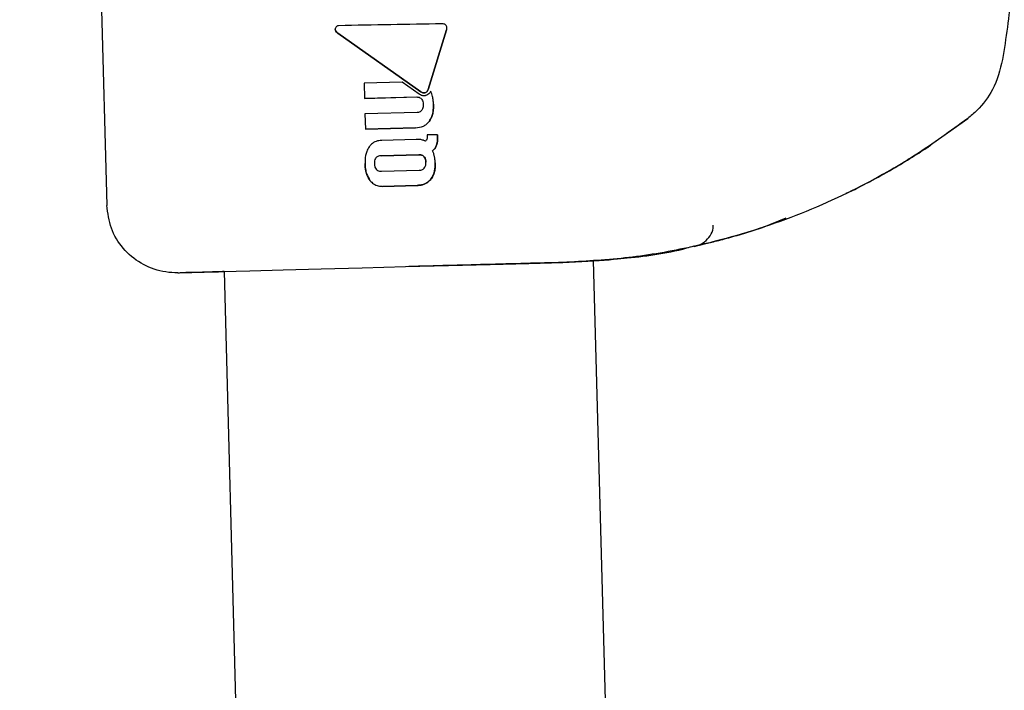
# Model space of a CAD drawing. Units: millimetres. Extents: x 245 to 1035, y 117 to 1103.
# Drawn here: x 550 to 554, y 754 to 756 of the extents above; entities that cross this region are included whole.
import ezdxf

# ---------------------------------------------------------------- set-up
doc = ezdxf.new("R2010")
doc.units = ezdxf.units.MM
doc.header["$LTSCALE"] = 100
doc.styles.add('SLDTEXTSTYLE0', font='TXT', dxfattribs={"width": 0.75})
doc.dimstyles.new('SLDDIMSTYLE2', dxfattribs={"dimtxt": 15.875, "dimasz": 8, "dimexe": 0, "dimexo": 0.0625, "dimgap": 3.96875, "dimtad": 2, "dimdec": 0, "dimrnd": 1e-09, "dimzin": 12, "dimdsep": 46, "dimtxsty": 'SLDTEXTSTYLE0', "dimblk1": 'DOT', "dimblk2": 'DOT', "dimsah": 1, "dimcen": 0.09, "dimse1": 1, "dimse2": 1, "dimadec": 0, "dimazin": 3, "dimtfac": 1, "dimtdec": 0, "dimtofl": 0, "dimtmove": 0, "dimatfit": 3, "dimldrblk": 'DOT', "dimfxl": 0, "dimfrac": 2, "dimtolj": 1, "dimtzin": 12, "dimarcsym": 0})

# ---------------------------------------------------------------- blocks, each defined once
blk = doc.blocks.new('_Dot')
at = {"color": 0, "linetype": 'ByBlock', "lineweight": -2}
blk.add_line((-0.5, 0), (-1, 0), dxfattribs=at)
at = {"color": 0, "linetype": 'ByBlock', "const_width": 0.5}
blk.add_lwpolyline([(-0.25, 0, 1), (0.25, 0, 1)], format="xyb", close=True, dxfattribs=at)
blk = doc.blocks.new('_D_4')
at = {"color": 7, "linetype": 'Continuous', "lineweight": 18}
blk.add_line((265.2498, 864.8819), (265.2498, 386.7836), dxfattribs=at)
at = {"color": 7, "linetype": 'Continuous', "lineweight": 18, "xscale": 8, "yscale": 8}
for p, rotation in [((265.2498, 864.8819, -105.7967), 89.99999998995284), ((265.2498, 386.7836, -105.7967), 269.9999999899529)]:
    blk.add_blockref('_Dot', p, dxfattribs=dict(at, rotation=rotation))
at = {"color": 7, "linetype": 'Continuous', "lineweight": 18, "insert": (244.7859, 608.238), "char_height": 15.875, "attachment_point": 1, "rotation": 90, "style": 'SLDTEXTSTYLE0'}
blk.add_mtext('478', dxfattribs=at)
blk = doc.blocks.new('_D_5')
at = {"color": 7, "linetype": 'Continuous', "lineweight": 18}
blk.add_line((760.1102, 1082.0325), (478.3583, 1082.0325), dxfattribs=at)
at = {"color": 7, "linetype": 'Continuous', "lineweight": 18, "xscale": 8, "yscale": 8, "rotation": 180.0000000000004}
blk.add_blockref('_Dot', (478.3583, 1082.0325, -105.7967), dxfattribs=at)
at = {"color": 7, "linetype": 'Continuous', "lineweight": 18, "xscale": 8, "yscale": 8}
blk.add_blockref('_Dot', (760.1102, 1082.0325, -105.7967), dxfattribs=at)
at = {"color": 7, "linetype": 'Continuous', "lineweight": 18, "insert": (601.6395, 1102.4964), "char_height": 15.875, "attachment_point": 1, "style": 'SLDTEXTSTYLE0'}
blk.add_mtext('282', dxfattribs=at)

msp = doc.modelspace()

# ---------------------------------------------------------------- linework, layer by layer
at = {"color": 7, "linetype": 'Continuous', "lineweight": 25}
for p, q in [((549.9591, 757.2731), (550.0022, 755.655)), ((550.9909, 756.418), (550.9909, 756.418)), ((551.473, 756.4157), (551.3935, 756.1574)), ((551.3935, 756.1574), (551.473, 756.4157)), ((551.3621, 756.1469), (551.0017, 756.4011)), ((551.0017, 756.4011), (551.3621, 756.1469)), ((551.2806, 756.1889), (551.1161, 756.1845)), ((551.1161, 756.1845), (551.1178, 756.1185)), ((551.3548, 756.1365), (551.2806, 756.1889)), ((551.1178, 756.1185), (551.3434, 756.1246)), ((551.3434, 756.1245), (551.1178, 756.1185)), ((551.1178, 756.1185), (551.1178, 756.1185)), ((551.4162, 756.0931), (551.4162, 756.0931)), ((551.3452, 756.0574), (551.1196, 756.0514)), ((551.1196, 756.0514), (551.1214, 755.9851)), ((553.5533, 755.9075), (553.7294, 756.0315)), ((551.3379, 755.9909), (551.1214, 755.9851)), ((551.1214, 755.9851), (551.3379, 755.9909)), ((551.1214, 755.9851), (551.1214, 755.9851)), ((551.3411, 755.9407), (551.1919, 755.9367)), ((551.4339, 755.9612), (551.3894, 755.96)), ((551.3894, 755.96), (551.3894, 755.9568)), ((551.4339, 755.9612), (551.4341, 755.9539)), ((551.4341, 755.9539), (551.4339, 755.9612)), ((551.4339, 755.9612), (551.4339, 755.9612)), ((551.3521, 755.8744), (551.1896, 755.87)), ((551.1896, 755.87), (551.3521, 755.8744)), ((551.1197, 755.837), (551.1197, 755.837)), ((551.1603, 755.8358), (551.1603, 755.8358)), ((551.4236, 755.8388), (551.4236, 755.8388)), ((551.1914, 755.8032), (551.3539, 755.8075)), ((551.3452, 755.7412), (551.196, 755.7373)), ((551.196, 755.7373), (551.3452, 755.7412)), ((553.2028, 755.7078), (553.2271, 755.7178)), ((552.8407, 755.559), (552.9436, 755.6013)), ((552.5446, 755.4774), (552.5446, 755.4774)), ((552.9236, 724.8949), (552.1094, 755.4157)), ((550.5101, 755.3686), (551.3245, 724.8386))]:
    msp.add_line(p, q, dxfattribs=at)
at = {"color": 7, "linetype": 'Continuous', "lineweight": 25, "flags": 128}
msp.add_lwpolyline([(550.5101, 755.3684), (550.5032, 755.3682), (550.4156, 755.3659), (550.3617, 755.3645), (550.3435, 755.364), (550.3617, 755.3646), (550.4156, 755.366), (550.5032, 755.3684), (550.6211, 755.3715), (550.765, 755.3754), (550.9294, 755.3798), (551.1081, 755.3846), (551.2945, 755.3895), (551.4813, 755.3945), (551.6618, 755.3993), (551.8289, 755.4038), (551.9766, 755.4077)], dxfattribs=at)
at = {"color": 7, "linetype": 'Continuous', "lineweight": 25}
for points, knots in [([(553.8177, 758.63), (553.8378, 758.5281), (553.878, 758.3244), (553.9178, 758.0268), (553.9425, 757.7536), (553.9554, 757.514), (553.9592, 757.2721), (553.9536, 757.0031), (553.935, 756.7176), (553.9079, 756.4723), (553.8872, 756.3331), (553.8802, 756.2866)], [0, 0, 0, 0, 0.146007, 0.291627, 0.385537, 0.479339, 0.573659, 0.668061, 0.800586, 0.933447, 1, 1, 1, 1]), ([(551.0017, 756.4011), (551, 756.4025), (550.9959, 756.4059), (550.9923, 756.4117), (550.9908, 756.4169), (550.991, 756.419), (550.9911, 756.4199)], [0, 0, 0, 0, 0.290375, 0.716528, 0.890161, 1, 1, 1, 1]), ([(550.9911, 756.4199), (550.991, 756.4187), (550.9908, 756.4159), (550.9931, 756.4103), (550.9968, 756.405), (551.0004, 756.4021), (551.0017, 756.4011)], [0, 0, 0, 0, 0.148708, 0.379889, 0.783498, 1, 1, 1, 1]), ([(551.005, 756.4335), (551.0035, 756.4333), (551.0006, 756.4329), (550.9964, 756.4301), (550.9928, 756.4257), (550.9917, 756.4219), (550.9911, 756.4199)], [0, 0, 0, 0, 0.215723, 0.431119, 0.708236, 1, 1, 1, 1]), ([(551.453, 756.4418), (551.3791, 756.4404), (551.229, 756.4377), (551.0804, 756.4349), (551.005, 756.4335)], [0, 0, 0, 0, 0.492649, 1, 1, 1, 1]), ([(551.4709, 756.434), (551.4698, 756.4353), (551.4674, 756.4382), (551.4615, 756.4412), (551.4563, 756.4419), (551.4533, 756.4418), (551.453, 756.4418)], [0, 0, 0, 0, 0.244346, 0.554904, 0.949862, 1, 1, 1, 1]), ([(551.473, 756.4157), (551.4734, 756.4173), (551.4744, 756.4213), (551.4742, 756.4279), (551.472, 756.4321), (551.4709, 756.434)], [0, 0, 0, 0, 0.2658088, 0.6513368, 1, 1, 1, 1]), ([(553.8802, 756.2866), (553.8686, 756.242), (553.8476, 756.1613), (553.7852, 756.0785), (553.7429, 756.043), (553.7294, 756.0316)], [0, 0, 0, 0, 0.4558798, 0.8253551, 1, 1, 1, 1]), ([(551.3796, 756.1428), (551.3812, 756.1434), (551.3847, 756.1446), (551.3895, 756.149), (551.3923, 756.1537), (551.3933, 756.1568), (551.3935, 756.1574)], [0, 0, 0, 0, 0.2365974, 0.5333505, 0.8998527, 1, 1, 1, 1]), ([(551.3434, 756.1246), (551.3454, 756.1245), (551.3503, 756.1244), (551.3578, 756.122), (551.362, 756.1182), (551.364, 756.1164)], [0, 0, 0, 0, 0.265114, 0.647931, 1, 1, 1, 1]), ([(551.376, 756.1296), (551.3741, 756.1297), (551.3702, 756.1298), (551.3628, 756.1317), (551.358, 756.1346), (551.3548, 756.1365)], [0, 0, 0, 0, 0.259727, 0.507859, 1, 1, 1, 1]), ([(551.3796, 756.1428), (551.3779, 756.1426), (551.3739, 756.1419), (551.3677, 756.1434), (551.364, 756.1457), (551.3621, 756.1469)], [0, 0, 0, 0, 0.281295, 0.646615, 1, 1, 1, 1]), ([(551.3621, 756.1469), (551.3635, 756.146), (551.3671, 756.1437), (551.3732, 756.1419), (551.3776, 756.1425), (551.3796, 756.1428)], [0, 0, 0, 0, 0.279522, 0.682169, 1, 1, 1, 1]), ([(551.364, 756.1164), (551.3655, 756.1143), (551.3694, 756.1091), (551.3716, 756.1005), (551.3719, 756.0945), (551.3721, 756.0924)], [0, 0, 0, 0, 0.302578, 0.755047, 1, 1, 1, 1]), ([(551.3827, 756.1306), (551.3822, 756.1304), (551.3811, 756.1302), (551.3789, 756.1298), (551.3772, 756.1297), (551.376, 756.1296)], [0, 0, 0, 0, 0.250666, 0.50133, 1, 1, 1, 1]), ([(551.4041, 756.1497), (551.4029, 756.1473), (551.4001, 756.1416), (551.3929, 756.1343), (551.3861, 756.1318), (551.3827, 756.1306)], [0, 0, 0, 0, 0.267965, 0.645118, 1, 1, 1, 1]), ([(551.4162, 756.093), (551.4159, 756.0987), (551.4153, 756.1101), (551.4122, 756.1294), (551.4071, 756.1422), (551.4041, 756.1497)], [0, 0, 0, 0, 0.293121, 0.586425, 1, 1, 1, 1]), ([(551.3652, 756.0674), (551.3639, 756.0659), (551.3609, 756.0624), (551.3545, 756.0587), (551.3488, 756.0575), (551.3457, 756.0574), (551.3452, 756.0574)], [0, 0, 0, 0, 0.252759, 0.593255, 0.933646, 1, 1, 1, 1]), ([(551.3721, 756.0924), (551.372, 756.0899), (551.372, 756.085), (551.3704, 756.0763), (551.3672, 756.0708), (551.3652, 756.0674)], [0, 0, 0, 0, 0.292401, 0.549026, 1, 1, 1, 1]), ([(551.4162, 756.093), (551.4161, 756.0849), (551.416, 756.0699), (551.4119, 756.0437), (551.4029, 756.0279), (551.3974, 756.0182)], [0, 0, 0, 0, 0.310277, 0.577433, 1, 1, 1, 1]), ([(551.3974, 756.0182), (551.4017, 756.0253), (551.4128, 756.0434), (551.4163, 756.0702), (551.4162, 756.0881), (551.4162, 756.093)], [0, 0, 0, 0, 0.313665, 0.809368, 1, 1, 1, 1]), ([(553.7294, 756.0316), (553.6546, 755.9769), (553.5029, 755.8662), (553.2212, 755.7082), (552.8941, 755.568), (552.55, 755.4726), (552.2419, 755.4215), (552.0655, 755.4123), (551.9766, 755.4077)], [0, 0, 0, 0, 0.1425977, 0.2891166, 0.4897303, 0.695484, 0.8464823, 1, 1, 1, 1]), ([(551.3379, 755.9909), (551.3497, 755.9922), (551.3668, 755.9941), (551.3865, 756.0059), (551.3937, 756.014), (551.3974, 756.0182)], [0, 0, 0, 0, 0.519551, 0.752299, 1, 1, 1, 1]), ([(551.3643, 755.9393), (551.362, 755.9396), (551.3573, 755.9404), (551.3496, 755.9408), (551.3442, 755.9407), (551.3411, 755.9407)], [0, 0, 0, 0, 0.302973, 0.605695, 1, 1, 1, 1]), ([(551.3812, 755.933), (551.3798, 755.9337), (551.3771, 755.9352), (551.3715, 755.9375), (551.3672, 755.9386), (551.3643, 755.9393)], [0, 0, 0, 0, 0.2570498, 0.5140977, 1, 1, 1, 1]), ([(551.3877, 755.9422), (551.3873, 755.9413), (551.3866, 755.9394), (551.3846, 755.9362), (551.3826, 755.9343), (551.3812, 755.933)], [0, 0, 0, 0, 0.260157, 0.520424, 1, 1, 1, 1]), ([(551.3894, 755.9568), (551.3894, 755.9553), (551.3895, 755.9523), (551.3891, 755.9474), (551.3882, 755.9441), (551.3877, 755.9422)], [0, 0, 0, 0, 0.305595, 0.611349, 1, 1, 1, 1]), ([(551.4341, 755.9539), (551.4341, 755.9501), (551.4341, 755.9426), (551.4331, 755.9298), (551.4308, 755.9211), (551.4294, 755.9161)], [0, 0, 0, 0, 0.296612, 0.593356, 1, 1, 1, 1]), ([(551.4294, 755.9161), (551.4305, 755.9198), (551.4326, 755.9271), (551.4341, 755.9398), (551.4341, 755.9487), (551.4341, 755.9539)], [0, 0, 0, 0, 0.297316, 0.594169, 1, 1, 1, 1]), ([(551.1379, 755.9089), (551.134, 755.9024), (551.1237, 755.8852), (551.1197, 755.8596), (551.1197, 755.8421), (551.1197, 755.837)], [0, 0, 0, 0, 0.301887, 0.79698, 1, 1, 1, 1]), ([(551.1919, 755.9367), (551.1838, 755.9358), (551.1676, 755.9342), (551.149, 755.9227), (551.1409, 755.9127), (551.1379, 755.9089)], [0, 0, 0, 0, 0.383422, 0.76981, 1, 1, 1, 1]), ([(551.4294, 755.9161), (551.4285, 755.9136), (551.4265, 755.9086), (551.4213, 755.8999), (551.4158, 755.8947), (551.4123, 755.8914)], [0, 0, 0, 0, 0.263324, 0.526779, 1, 1, 1, 1]), ([(551.4123, 755.8914), (551.4143, 755.8932), (551.4183, 755.8967), (551.4246, 755.9048), (551.4275, 755.9117), (551.4294, 755.9161)], [0, 0, 0, 0, 0.263448, 0.526944, 1, 1, 1, 1]), ([(553.2271, 755.7177), (553.2948, 755.753), (553.3922, 755.8038), (553.4974, 755.8691), (553.5423, 755.8981), (553.5648, 755.9131), (553.5674, 755.9149), (553.5687, 755.9158)], [0, 0, 0, 0, 0.492225, 0.707629, 0.825062, 0.912835, 1, 1, 1, 1]), ([(553.5687, 755.9158), (553.5687, 755.9158), (553.5687, 755.9158), (553.5645, 755.913), (553.5451, 755.9001), (553.5107, 755.8776), (553.4439, 755.8358), (553.3478, 755.7794), (553.2668, 755.738), (553.2271, 755.7178)], [0, 0, 0, 0, 0.002556, 0.083302, 0.164396, 0.277903, 0.411793, 0.711819, 1, 1, 1, 1]), ([(551.1672, 755.861), (551.1656, 755.8586), (551.1617, 755.8529), (551.1603, 755.8438), (551.1603, 755.8378), (551.1603, 755.8358)], [0, 0, 0, 0, 0.315732, 0.773831, 1, 1, 1, 1]), ([(551.1896, 755.87), (551.1873, 755.8699), (551.1814, 755.8695), (551.1732, 755.8668), (551.1689, 755.8627), (551.1672, 755.861)], [0, 0, 0, 0, 0.279066, 0.711722, 1, 1, 1, 1]), ([(551.3751, 755.8665), (551.3733, 755.8681), (551.3692, 755.8717), (551.361, 755.8742), (551.355, 755.8743), (551.3521, 755.8744)], [0, 0, 0, 0, 0.284552, 0.651137, 1, 1, 1, 1]), ([(551.3521, 755.8744), (551.3545, 755.8743), (551.3604, 755.8742), (551.3687, 755.872), (551.3733, 755.8681), (551.3751, 755.8665)], [0, 0, 0, 0, 0.282016, 0.713131, 1, 1, 1, 1]), ([(551.3834, 755.8417), (551.3833, 755.8445), (551.383, 755.8494), (551.381, 755.8575), (551.3782, 755.8632), (551.3755, 755.8661), (551.3751, 755.8665)], [0, 0, 0, 0, 0.3112065, 0.553978, 0.9335209, 1, 1, 1, 1]), ([(551.3751, 755.8665), (551.3768, 755.8643), (551.381, 755.8588), (551.383, 755.8498), (551.3833, 755.8438), (551.3834, 755.8417)], [0, 0, 0, 0, 0.315338, 0.768566, 1, 1, 1, 1]), ([(551.4205, 755.8661), (551.42, 755.8683), (551.419, 755.8727), (551.4164, 755.8812), (551.414, 755.8873), (551.4123, 755.8914)], [0, 0, 0, 0, 0.253964, 0.507927, 1, 1, 1, 1]), ([(551.4236, 755.8387), (551.4235, 755.8412), (551.4233, 755.846), (551.4225, 755.8552), (551.4213, 755.8619), (551.4205, 755.8661)], [0, 0, 0, 0, 0.263225, 0.52646, 1, 1, 1, 1]), ([(551.1413, 755.7628), (551.137, 755.7697), (551.129, 755.7822), (551.1218, 755.8077), (551.1205, 755.8258), (551.1197, 755.837)], [0, 0, 0, 0, 0.3071276, 0.5682626, 1, 1, 1, 1]), ([(551.1197, 755.837), (551.1202, 755.8291), (551.1211, 755.8136), (551.1265, 755.7878), (551.1358, 755.7721), (551.1413, 755.7628)], [0, 0, 0, 0, 0.304804, 0.592818, 1, 1, 1, 1]), ([(551.1603, 755.8358), (551.1605, 755.833), (551.1607, 755.8281), (551.1627, 755.8199), (551.1655, 755.8143), (551.1681, 755.8114), (551.1685, 755.811)], [0, 0, 0, 0, 0.311493, 0.55675, 0.937433, 1, 1, 1, 1]), ([(551.1685, 755.811), (551.1703, 755.8094), (551.1743, 755.8059), (551.1825, 755.8034), (551.1884, 755.8032), (551.1914, 755.8032)], [0, 0, 0, 0, 0.281352, 0.643791, 1, 1, 1, 1]), ([(551.3539, 755.8075), (551.3562, 755.8077), (551.3621, 755.808), (551.3704, 755.8107), (551.3747, 755.8149), (551.3764, 755.8165)], [0, 0, 0, 0, 0.281782, 0.713017, 1, 1, 1, 1]), ([(551.3764, 755.8165), (551.378, 755.8189), (551.3819, 755.8246), (551.3834, 755.8336), (551.3834, 755.8397), (551.3834, 755.8417)], [0, 0, 0, 0, 0.315259, 0.768497, 1, 1, 1, 1]), ([(551.4236, 755.8387), (551.4236, 755.8311), (551.4235, 755.8172), (551.4192, 755.7944), (551.4122, 755.7781), (551.4054, 755.7692), (551.4044, 755.7678)], [0, 0, 0, 0, 0.303518, 0.555334, 0.928238, 1, 1, 1, 1]), ([(551.4044, 755.7678), (551.4086, 755.7743), (551.4191, 755.7904), (551.4236, 755.8157), (551.4236, 755.833), (551.4236, 755.8387)], [0, 0, 0, 0, 0.306567, 0.769283, 1, 1, 1, 1]), ([(551.4044, 755.7678), (551.4003, 755.7635), (551.391, 755.7535), (551.3703, 755.7435), (551.3539, 755.742), (551.3452, 755.7412)], [0, 0, 0, 0, 0.265456, 0.608369, 1, 1, 1, 1]), ([(551.3452, 755.7412), (551.3511, 755.7417), (551.3657, 755.7427), (551.3874, 755.7505), (551.399, 755.7623), (551.4044, 755.7678)], [0, 0, 0, 0, 0.264297, 0.656324, 1, 1, 1, 1]), ([(551.1413, 755.7628), (551.1462, 755.7574), (551.1561, 755.7464), (551.1761, 755.738), (551.1897, 755.7375), (551.196, 755.7373)], [0, 0, 0, 0, 0.349251, 0.700273, 1, 1, 1, 1]), ([(550.3101, 755.3632), (550.3058, 755.3631), (550.2837, 755.3628), (550.228, 755.3689), (550.1469, 755.3995), (550.069, 755.4658), (550.0149, 755.5541), (550.0065, 755.6214), (550.0022, 755.655)], [0, 0, 0, 0, 0.027924, 0.141347, 0.356011, 0.570674, 0.785337, 1, 1, 1, 1]), ([(552.8407, 755.5589), (552.8149, 755.5506), (552.7632, 755.5339), (552.6845, 755.5115), (552.6165, 755.494), (552.5678, 755.4825), (552.5431, 755.477), (552.5442, 755.4773), (552.5446, 755.4774)], [0, 0, 0, 0, 0.181399, 0.36277, 0.539309, 0.708934, 0.87347, 1, 1, 1, 1]), ([(552.5446, 755.4774), (552.5458, 755.4776), (552.5489, 755.4783), (552.5505, 755.4787), (552.5506, 755.4787), (552.5525, 755.4791), (552.5538, 755.4795), (552.5562, 755.4801), (552.5614, 755.4816), (552.5734, 755.4862), (552.5938, 755.4981), (552.6149, 755.5222), (552.6274, 755.5484), (552.6272, 755.5644), (552.6271, 755.5688)], [0, 0, 0, 0, 0.125021, 0.324363, 0.436774, 0.455673, 0.464564, 0.473774, 0.495128, 0.53354, 0.641295, 0.794492, 0.943003, 1, 1, 1, 1]), ([(552.5494, 755.4785), (552.5495, 755.4785), (552.5511, 755.4788), (552.5773, 755.4847), (552.6263, 755.4965), (552.6936, 755.5141), (552.7683, 755.5356), (552.8168, 755.5513), (552.8407, 755.559)], [0, 0, 0, 0, 0.008528, 0.201101, 0.396265, 0.595743, 0.800794, 1, 1, 1, 1]), ([(552.1093, 755.4169), (552.1522, 755.4196), (552.2831, 755.4279), (552.4301, 755.4466), (552.5333, 755.4762), (552.5437, 755.4792)], [0, 0, 0, 0, 0.303858, 0.929444, 1, 1, 1, 1]), ([(552.544, 755.4773), (552.544, 755.4773), (552.5442, 755.4773), (552.5444, 755.4773), (552.5491, 755.4784), (552.5494, 755.4785)], [0, 0, 0, 0, 0.132816, 0.936608, 1, 1, 1, 1]), ([(552.5441, 755.4773), (552.5441, 755.4773), (552.5441, 755.4772), (552.5448, 755.4774), (552.5452, 755.4775)], [0, 0, 0, 0, 0.450564, 1, 1, 1, 1]), ([(551.9766, 755.4077), (552.0499, 755.4116), (552.1959, 755.4192), (552.2956, 755.4333), (552.2807, 755.4318), (552.2046, 755.4198), (552.1217, 755.4155), (552.1094, 755.4148)], [0, 0, 0, 0, 0.241373, 0.48047, 0.719283, 0.95828, 1, 1, 1, 1]), ([(552.2761, 755.4307), (552.2788, 755.431), (552.2835, 755.4316), (552.2837, 755.4316), (552.2838, 755.4316)], [0, 0, 0, 0, 0.58841, 1, 1, 1, 1]), ([(551.9766, 755.4077), (551.9236, 755.4063), (551.8172, 755.4035), (551.5992, 755.3977), (551.4221, 755.3929), (551.3098, 755.39)], [0, 0, 0, 0, 0.266638, 0.535172, 1, 1, 1, 1]), ([(550.3101, 755.3632), (550.3138, 755.3632), (550.3242, 755.3635), (550.394, 755.3653), (550.4876, 755.3678), (550.5101, 755.3684)], [0, 0, 0, 0, 0.297378, 0.83151, 1, 1, 1, 1])]:
    msp.add_open_spline(points, degree=3, knots=knots, dxfattribs=at)

# ---------------------------------------------------------------- dimensions: what is measured, and where the dimension line sits
at = {"color": 7, "linetype": 'Continuous', "lineweight": 18}
dim = msp.add_linear_dim(base=(760.1102, 1082.0325), p1=(478.3583, 526.3341), p2=(760.1102, 723.7618), dimstyle='SLDDIMSTYLE2', dxfattribs=at)
dim.commit()
dim.dimension.update_dxf_attribs({"geometry": '_D_5', "text_midpoint": (619.2342, 1082.0325), "dimtype": 160})
dim = msp.add_linear_dim(base=(265.2498, 386.7836), p1=(517.113, 864.8819), p2=(717.2545, 386.7836), angle=90, dimstyle='SLDDIMSTYLE2', dxfattribs=at)
dim.commit()
dim.dimension.update_dxf_attribs({"geometry": '_D_4', "text_midpoint": (265.2498, 625.8328), "dimtype": 160})

doc.saveas('drawing.dxf')
